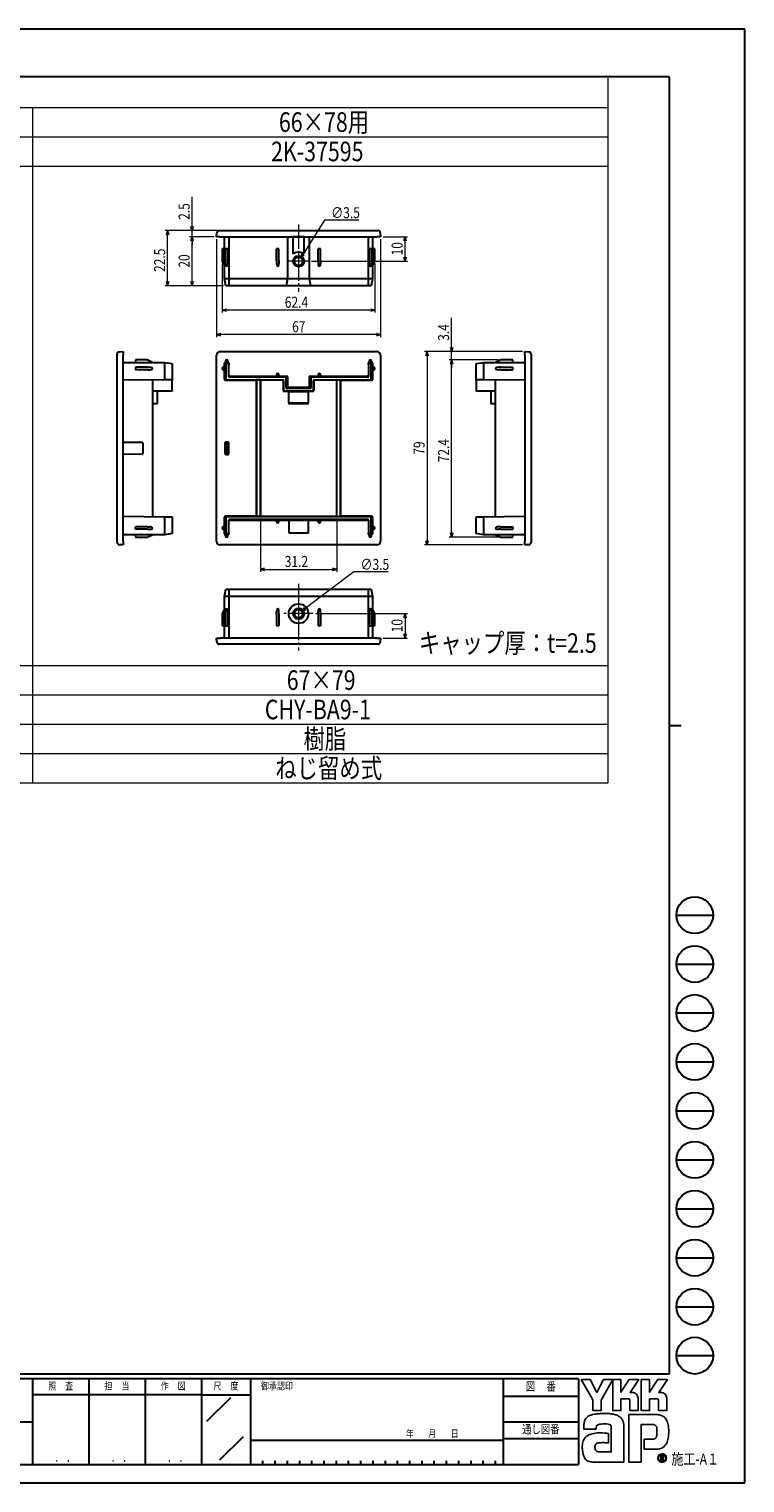
# Model space of a CAD drawing. Units: millimetres. Extents: x 0 to 841, y 0 to 594.
# Drawn here: x 549 to 841, y 0 to 594 of the extents above; entities that cross this region are included whole.
import ezdxf
from ezdxf.enums import TextEntityAlignment as Align

# ---------------------------------------------------------------- set-up
doc = ezdxf.new("R2010")
doc.units = ezdxf.units.MM
doc.linetypes.add('YCENTER_1', pattern=[13, 10, -1, 1, -1])
for name, color, linetype, lineweight in [('TABLE1', 255, 'Continuous', 13), ('USER1', 3, 'Continuous', 13), ('YKK_12', 2, 'Continuous', 13), ('YKK_13', 4, 'Continuous', 30), ('YKK_D', 6, 'Continuous', 13), ('YKK_ZWAK', 7, 'Continuous', 30)]:
    doc.layers.add(name, color=color, linetype=linetype, lineweight=lineweight)
doc.styles.add('text-b', font='extslim2.shx', dxfattribs={"width": 0.8, "bigfont": 'extfont2.shx'})

msp = doc.modelspace()

# ---------------------------------------------------------------- linework, layer by layer
at = {"layer": 'TABLE1'}
for p, q in [((785.02, 574), (785.02, 286)), ((30, 562), (785.02, 562)), ((550.02, 562), (550.02, 286)), ((30, 550), (785.02, 550)), ((30, 538), (785.02, 538)), ((30, 334), (785.02, 334)), ((30, 322), (785.02, 322)), ((30, 310), (785.02, 310)), ((30, 298), (785.02, 298)), ((30, 286), (785.02, 286))]:
    msp.add_line(p, q, dxfattribs=at)
at = {"layer": 'YKK_12', "linetype": 'YCENTER_1'}
for p, q in [((658.68, 514.15), (658.68, 486.65)), ((662.93, 499.15), (654.43, 499.15)), ((658.68, 503.4), (658.68, 494.9)), ((658.68, 367.36), (658.68, 340.16)), ((658.68, 361.16), (658.68, 349.16)), ((664.68, 355.16), (652.68, 355.16))]:
    msp.add_line(p, q, dxfattribs=at)
at = {"layer": 'YKK_13', "linetype": 'Continuous'}
for p, q in [((626.27, 511.65), (626.77, 511.65)), ((626.77, 511.65), (690.58, 511.65)), ((690.58, 511.65), (691.08, 511.65)), ((625.18, 509.15), (625.27, 510.71)), ((626.67, 509.15), (625.18, 509.15)), ((626.67, 509.15), (690.68, 509.15)), ((628.48, 492.15), (628.48, 509.15)), ((630.18, 509.15), (630.18, 492.18)), ((654.17, 509.15), (654.17, 492.15)), ((656.33, 508.85), (656.33, 502.6)), ((656.38, 508.81), (656.38, 502.67)), ((660.68, 509.11), (656.68, 509.11)), ((660.98, 502.67), (660.98, 508.81)), ((661.02, 502.6), (661.02, 508.85)), ((663.17, 492.15), (663.17, 509.15)), ((687.18, 492.18), (687.18, 509.15)), ((688.87, 509.15), (688.87, 492.15)), ((692.18, 509.15), (690.68, 509.15)), ((692.08, 510.71), (692.18, 509.15)), ((627.48, 504.15), (627.48, 499.27)), ((627.98, 504.15), (627.48, 504.15)), ((627.53, 499.05), (628.48, 497.15)), ((628.48, 504.15), (627.98, 504.15)), ((628.83, 499.27), (628.83, 504.15)), ((629.83, 504.15), (628.83, 504.15)), ((628.83, 499.27), (628.83, 498.27)), ((629.83, 499.27), (629.83, 504.15)), ((629.83, 499.27), (629.83, 498.27)), ((650.68, 504.15), (649.68, 504.15)), ((649.68, 499.27), (649.68, 504.15)), ((649.68, 499.27), (649.68, 498.27)), ((650.68, 499.27), (650.68, 504.15)), ((650.68, 499.27), (650.68, 498.27)), ((667.68, 504.15), (666.68, 504.15)), ((666.68, 499.27), (666.68, 504.15)), ((666.68, 499.27), (666.68, 498.27)), ((667.68, 499.27), (667.68, 504.15)), ((667.68, 499.27), (667.68, 498.27)), ((687.53, 499.27), (687.53, 504.15)), ((688.53, 504.15), (687.53, 504.15)), ((687.53, 499.27), (687.53, 498.27)), ((688.53, 499.27), (688.53, 504.15)), ((688.53, 499.27), (688.53, 498.27)), ((689.38, 504.15), (688.87, 504.15)), ((688.87, 497.15), (689.82, 499.05)), ((689.88, 504.15), (689.38, 504.15)), ((689.88, 499.27), (689.88, 504.15)), ((628.48, 492.15), (628.48, 492.15)), ((628.98, 489.15), (628.48, 492.15)), ((628.78, 492.15), (629.88, 492.15)), ((629.27, 489.15), (628.98, 489.15)), ((629.88, 489.15), (629.27, 489.15)), ((630.18, 489.15), (629.88, 489.15)), ((630.18, 492.18), (630.18, 489.15)), ((630.48, 489.15), (630.18, 489.15)), ((630.48, 492.15), (653.88, 492.15)), ((653.38, 489.15), (630.48, 489.15)), ((653.68, 489.15), (653.38, 489.15)), ((654.17, 492.15), (653.68, 489.15)), ((653.97, 489.15), (653.68, 489.15)), ((663.38, 489.15), (653.97, 489.15)), ((654.17, 492.15), (654.17, 492.15)), ((654.17, 492.15), (654.17, 492.15)), ((654.48, 492.15), (662.88, 492.15)), ((663.17, 492.15), (663.17, 492.15)), ((663.17, 492.15), (663.17, 492.15)), ((663.68, 489.15), (663.17, 492.15)), ((663.68, 489.15), (663.38, 489.15)), ((663.48, 492.15), (686.88, 492.15)), ((663.97, 489.15), (663.68, 489.15)), ((686.88, 489.15), (663.97, 489.15)), ((687.18, 489.15), (686.88, 489.15)), ((687.18, 489.15), (687.18, 492.18)), ((687.48, 489.15), (687.18, 489.15)), ((687.48, 492.15), (688.58, 492.15)), ((688.08, 489.15), (687.48, 489.15)), ((688.38, 489.15), (688.08, 489.15)), ((688.87, 492.15), (688.38, 489.15)), ((688.87, 492.15), (688.87, 492.15)), ((584.56, 460.63), (584.56, 461.13)), ((584.56, 460.63), (584.56, 461.13)), ((584.56, 384.82), (584.56, 460.63)), ((585.49, 462.13), (587.06, 462.23)), ((587.06, 462.23), (587.06, 460.73)), ((587.06, 384.72), (587.06, 460.73)), ((587.06, 457.83), (604.06, 457.83)), ((596.94, 458.83), (592.06, 458.83)), ((592.06, 458.83), (592.06, 458.33)), ((592.06, 458.33), (592.06, 457.83)), ((599.06, 457.83), (597.16, 458.77)), ((604.06, 457.83), (604.06, 457.83)), ((604.06, 457.83), (607.06, 457.33)), ((604.06, 450.97), (604.06, 457.53)), ((625.18, 384.72), (625.18, 460.73)), ((626.67, 462.23), (690.68, 462.23)), ((628.48, 450.97), (628.48, 457.53)), ((628.98, 457.03), (628.48, 457.53)), ((628.77, 457.83), (629.27, 457.33)), ((628.78, 457.83), (629.88, 457.83)), ((628.83, 458.33), (628.83, 457.83)), ((629.83, 458.33), (629.83, 457.83)), ((629.88, 457.33), (629.88, 457.83)), ((630.18, 457.53), (630.18, 457.02)), ((687.18, 457.02), (687.18, 457.53)), ((687.48, 457.83), (687.48, 457.33)), ((687.48, 457.83), (688.58, 457.83)), ((687.53, 458.33), (687.53, 457.83)), ((688.08, 457.33), (688.58, 457.83)), ((688.87, 457.53), (688.38, 457.03)), ((688.53, 458.33), (688.53, 457.83)), ((688.87, 457.53), (688.87, 450.97)), ((692.18, 460.73), (692.18, 384.72)), ((731.17, 457.33), (734.17, 457.83)), ((734.17, 457.83), (734.17, 457.83)), ((734.17, 457.83), (751.17, 457.83)), ((734.17, 457.53), (734.17, 450.97)), ((741.07, 458.77), (739.17, 457.83)), ((746.17, 458.83), (741.29, 458.83)), ((746.17, 458.33), (746.17, 458.83)), ((746.17, 457.83), (746.17, 458.33)), ((751.17, 460.73), (751.17, 462.23)), ((751.17, 462.23), (752.73, 462.13)), ((751.17, 460.73), (751.17, 384.72)), ((753.67, 461.13), (753.67, 460.63)), ((753.67, 460.63), (753.67, 384.82)), ((596.94, 455.83), (592.06, 455.83)), ((592.06, 455.83), (592.06, 454.83)), ((596.94, 454.83), (592.06, 454.83)), ((596.94, 455.83), (597.94, 455.83)), ((596.94, 454.83), (597.94, 454.83)), ((607.06, 457.33), (607.06, 457.03)), ((607.06, 457.03), (607.06, 451)), ((627.98, 455.83), (628.48, 455.83)), ((627.98, 454.83), (628.48, 454.83)), ((628.98, 457.03), (628.98, 451)), ((629.88, 457.33), (629.27, 457.33)), ((630.18, 452.03), (630.18, 457.02)), ((630.48, 452.23), (630.48, 451.73)), ((630.48, 452.23), (653.88, 452.23)), ((653.38, 451.73), (630.48, 451.73)), ((649.68, 452.73), (649.68, 452.23)), ((650.68, 452.73), (650.68, 452.23)), ((653.38, 451.73), (653.88, 452.23)), ((654.17, 451.93), (653.68, 451.43)), ((654.17, 451.93), (654.17, 447.93)), ((663.68, 451.43), (663.17, 451.93)), ((663.17, 447.93), (663.17, 451.93)), ((663.47, 452.23), (663.97, 451.73)), ((663.48, 452.23), (686.88, 452.23)), ((686.88, 451.73), (663.97, 451.73)), ((666.68, 452.73), (666.68, 452.23)), ((667.68, 452.73), (667.68, 452.23)), ((686.88, 451.73), (686.88, 452.23)), ((687.18, 457.02), (687.18, 452.03)), ((688.08, 457.33), (687.48, 457.33)), ((688.38, 451), (688.38, 457.03)), ((689.38, 455.83), (688.87, 455.83)), ((689.38, 454.83), (688.87, 454.83)), ((731.17, 457.03), (731.17, 457.33)), ((731.17, 451), (731.17, 457.03)), ((741.29, 455.83), (740.29, 455.83)), ((741.29, 454.83), (740.29, 454.83)), ((741.29, 455.83), (746.17, 455.83)), ((741.29, 454.83), (746.17, 454.83)), ((746.17, 454.83), (746.17, 455.83)), ((604.03, 450.67), (587.06, 450.53)), ((599.06, 450.63), (599.06, 450.33)), ((599.06, 450.33), (599.06, 395.12)), ((607.06, 446.1), (599.06, 446.03)), ((601.06, 441.23), (601.06, 445.75)), ((607.06, 450.7), (604.03, 450.67)), ((604.06, 450.97), (604.06, 450.97)), ((607.06, 451), (607.06, 450.7)), ((607.06, 450.7), (607.06, 450.4)), ((607.06, 446.4), (607.06, 450.4)), ((607.06, 446.4), (607.06, 446.1)), ((628.48, 450.97), (628.98, 451)), ((628.48, 450.97), (628.48, 450.97)), ((628.48, 450.83), (628.48, 450.97)), ((629.28, 450.7), (628.78, 450.67)), ((628.78, 450.67), (628.78, 450.53)), ((628.78, 450.53), (641.08, 450.53)), ((629.28, 450.7), (652.35, 450.7)), ((641.08, 450.53), (641.18, 450.63)), ((643.27, 450.63), (641.18, 450.63)), ((641.48, 450.33), (641.38, 450.23)), ((641.38, 450.23), (641.38, 395.23)), ((641.48, 450.33), (641.48, 395.12)), ((643.08, 450.23), (642.97, 450.33)), ((642.97, 450.33), (642.97, 395.12)), ((643.08, 450.23), (643.08, 395.23)), ((643.27, 450.63), (643.38, 450.53)), ((652.18, 450.53), (643.38, 450.53)), ((652.18, 450.53), (652.35, 450.7)), ((652.65, 450.4), (652.48, 450.23)), ((652.48, 446.23), (652.48, 450.23)), ((652.48, 446.23), (652.65, 446.4)), ((652.65, 446.4), (652.65, 450.4)), ((652.95, 446.1), (652.78, 445.93)), ((654.38, 445.93), (652.78, 445.93)), ((664.4, 446.1), (652.95, 446.1)), ((653.68, 447.42), (653.68, 451.43)), ((653.68, 447.42), (654.17, 447.92)), ((654.47, 447.63), (653.97, 447.13)), ((663.38, 447.13), (653.97, 447.13)), ((654.38, 445.93), (654.38, 446.01)), ((654.48, 447.63), (662.88, 447.63)), ((654.68, 441.23), (654.68, 445.71)), ((662.68, 441.23), (662.68, 445.71)), ((663.38, 447.13), (662.88, 447.63)), ((662.98, 446.01), (662.98, 445.93)), ((664.58, 445.93), (662.98, 445.93)), ((663.17, 447.92), (663.68, 447.42)), ((663.68, 451.43), (663.68, 447.42)), ((664.58, 445.93), (664.4, 446.1)), ((664.7, 450.4), (664.7, 446.4)), ((664.88, 450.23), (664.7, 450.4)), ((664.7, 446.4), (664.88, 446.23)), ((664.88, 450.23), (664.88, 446.23)), ((665, 450.7), (688.07, 450.7)), ((665, 450.7), (665.18, 450.53)), ((673.98, 450.53), (665.18, 450.53)), ((673.98, 450.53), (674.08, 450.63)), ((674.08, 450.63), (676.17, 450.63)), ((674.38, 450.33), (674.28, 450.23)), ((674.28, 395.23), (674.28, 450.23)), ((674.38, 395.12), (674.38, 450.33)), ((675.98, 450.23), (675.87, 450.33)), ((675.87, 395.12), (675.87, 450.33)), ((675.98, 395.23), (675.98, 450.23)), ((676.17, 450.63), (676.28, 450.53)), ((676.28, 450.53), (688.58, 450.53)), ((688.58, 450.67), (688.07, 450.7)), ((688.38, 451), (688.87, 450.97)), ((688.58, 450.53), (688.58, 450.67)), ((688.87, 450.97), (688.87, 450.97)), ((688.87, 450.97), (688.87, 450.83)), ((731.17, 450.7), (731.17, 451)), ((734.2, 450.67), (731.17, 450.7)), ((731.17, 450.4), (731.17, 450.7)), ((731.17, 450.4), (731.17, 446.4)), ((731.17, 446.1), (731.17, 446.4)), ((739.17, 446.03), (731.17, 446.1)), ((734.17, 450.97), (734.17, 450.97)), ((751.17, 450.53), (734.2, 450.67)), ((737.17, 445.75), (737.17, 441.23)), ((739.17, 450.33), (739.17, 450.63)), ((739.17, 395.12), (739.17, 450.33)), ((600.76, 440.93), (599.06, 440.93)), ((654.68, 441.23), (662.68, 441.23)), ((662.38, 440.93), (654.98, 440.93)), ((739.17, 440.93), (737.47, 440.93)), ((587.06, 425.23), (594.76, 425.16)), ((595.06, 424.86), (595.06, 420.59)), ((628.68, 424.86), (628.68, 424.93)), ((628.68, 420.59), (628.68, 424.86)), ((628.68, 424.86), (628.98, 424.86)), ((628.98, 425.23), (628.98, 425.16)), ((629.88, 425.23), (628.98, 425.23)), ((628.98, 425.16), (628.98, 424.86)), ((628.98, 425.16), (629.81, 425.16)), ((628.98, 424.86), (628.98, 420.59)), ((629.81, 424.86), (628.98, 424.86)), ((629.81, 425.16), (629.88, 425.23)), ((629.81, 424.86), (629.81, 425.16)), ((629.81, 420.59), (629.81, 424.86)), ((629.81, 424.86), (630.11, 424.86)), ((630.18, 424.93), (630.11, 424.86)), ((630.11, 424.86), (630.11, 420.59)), ((630.18, 420.53), (630.18, 424.93)), ((594.76, 420.29), (587.06, 420.23)), ((628.68, 420.59), (628.98, 420.59)), ((628.68, 420.53), (628.68, 420.59)), ((628.98, 420.59), (629.81, 420.59)), ((628.98, 420.29), (628.98, 420.59)), ((629.81, 420.29), (628.98, 420.29)), ((628.98, 420.29), (628.98, 420.23)), ((628.98, 420.23), (629.88, 420.23)), ((629.81, 420.59), (630.11, 420.59)), ((629.81, 420.59), (629.81, 420.29)), ((629.88, 420.23), (629.81, 420.29)), ((630.11, 420.59), (630.18, 420.53)), ((587.06, 394.93), (604.03, 394.78)), ((599.06, 395.12), (599.06, 394.82)), ((604.03, 394.78), (607.06, 394.75)), ((604.06, 387.73), (604.06, 394.48)), ((604.06, 394.48), (604.06, 394.48)), ((607.06, 394.75), (607.06, 394.45)), ((607.06, 394.45), (607.06, 388.22)), ((628.48, 394.48), (628.48, 394.63)), ((628.48, 387.73), (628.48, 394.48)), ((628.48, 394.48), (628.48, 394.48)), ((628.98, 394.45), (628.48, 394.48)), ((628.78, 394.93), (628.78, 394.78)), ((641.08, 394.93), (628.78, 394.93)), ((628.78, 394.78), (629.28, 394.75)), ((628.98, 394.45), (628.98, 388.22)), ((688.07, 394.75), (629.28, 394.75)), ((630.18, 388.23), (630.18, 393.42)), ((630.48, 393.73), (686.88, 393.73)), ((630.48, 393.73), (630.48, 393.23)), ((686.88, 393.23), (630.48, 393.23)), ((641.18, 394.82), (641.08, 394.93)), ((643.27, 394.82), (641.18, 394.82)), ((641.38, 395.23), (641.48, 395.12)), ((642.97, 395.12), (643.08, 395.23)), ((643.38, 394.93), (643.27, 394.82)), ((643.38, 394.93), (673.98, 394.93)), ((649.68, 392.73), (649.68, 393.23)), ((650.68, 392.73), (650.68, 393.23)), ((654.68, 393.23), (654.68, 388.23)), ((662.68, 388.23), (662.68, 393.23)), ((666.68, 392.73), (666.68, 393.23)), ((667.68, 392.73), (667.68, 393.23)), ((674.08, 394.82), (673.98, 394.93)), ((674.08, 394.82), (676.17, 394.82)), ((674.28, 395.23), (674.38, 395.12)), ((675.87, 395.12), (675.98, 395.23)), ((676.28, 394.93), (676.17, 394.82)), ((688.58, 394.93), (676.28, 394.93)), ((686.88, 393.23), (686.88, 393.73)), ((687.18, 393.42), (687.18, 388.23)), ((688.07, 394.75), (688.58, 394.78)), ((688.87, 394.48), (688.38, 394.45)), ((688.38, 388.22), (688.38, 394.45)), ((688.58, 394.78), (688.58, 394.93)), ((688.87, 394.63), (688.87, 394.48)), ((688.87, 394.48), (688.87, 394.48)), ((688.87, 394.48), (688.87, 387.73)), ((731.17, 394.75), (734.2, 394.78)), ((731.17, 394.45), (731.17, 394.75)), ((731.17, 388.22), (731.17, 394.45)), ((734.17, 394.48), (734.17, 394.48)), ((734.17, 394.48), (734.17, 387.73)), ((734.2, 394.78), (751.17, 394.93)), ((739.17, 394.82), (739.17, 395.12)), ((604.06, 387.43), (587.06, 387.43)), ((592.06, 389.63), (592.06, 390.63)), ((596.94, 390.63), (592.06, 390.63)), ((596.94, 389.63), (592.06, 389.63)), ((592.06, 387.43), (592.06, 386.93)), ((592.06, 386.93), (592.06, 386.43)), ((592.06, 386.43), (596.94, 386.43)), ((596.94, 390.63), (597.94, 390.63)), ((596.94, 389.63), (597.94, 389.63)), ((597.16, 386.48), (599.06, 387.43)), ((607.06, 387.93), (604.06, 387.43)), ((604.06, 387.43), (604.06, 387.43)), ((607.06, 388.22), (607.06, 387.93)), ((627.98, 390.63), (628.48, 390.63)), ((627.98, 389.63), (628.48, 389.63)), ((628.48, 387.72), (628.98, 388.22)), ((629.27, 387.93), (628.77, 387.43)), ((629.88, 387.43), (628.78, 387.43)), ((628.83, 386.93), (628.83, 387.43)), ((629.27, 387.93), (629.88, 387.93)), ((629.83, 386.93), (629.83, 387.43)), ((629.88, 387.43), (629.88, 387.93)), ((630.18, 388.23), (630.18, 387.73)), ((654.68, 388.23), (662.68, 388.23)), ((687.18, 387.73), (687.18, 388.23)), ((687.48, 387.93), (688.08, 387.93)), ((687.48, 387.93), (687.48, 387.43)), ((688.58, 387.43), (687.48, 387.43)), ((687.53, 386.93), (687.53, 387.43)), ((688.58, 387.43), (688.08, 387.93)), ((688.38, 388.22), (688.87, 387.72)), ((688.53, 386.93), (688.53, 387.43)), ((689.38, 390.63), (688.87, 390.63)), ((689.38, 389.63), (688.87, 389.63)), ((731.17, 387.93), (731.17, 388.22)), ((734.17, 387.43), (731.17, 387.93)), ((751.17, 387.43), (734.17, 387.43)), ((734.17, 387.43), (734.17, 387.43)), ((739.17, 387.43), (741.07, 386.48)), ((741.29, 390.63), (740.29, 390.63)), ((741.29, 389.63), (740.29, 389.63)), ((741.29, 390.63), (746.17, 390.63)), ((741.29, 389.63), (746.17, 389.63)), ((741.29, 386.43), (746.17, 386.43)), ((746.17, 390.63), (746.17, 389.63)), ((746.17, 386.93), (746.17, 387.43)), ((746.17, 386.43), (746.17, 386.93)), ((584.56, 384.32), (584.56, 384.82)), ((587.06, 383.23), (585.49, 383.32)), ((587.06, 384.72), (587.06, 383.23)), ((690.68, 383.23), (626.67, 383.23)), ((751.17, 383.23), (751.17, 384.72)), ((752.73, 383.32), (751.17, 383.23)), ((753.67, 384.82), (753.67, 384.32)), ((628.48, 362.16), (628.98, 365.16)), ((628.98, 365.16), (629.27, 365.16)), ((629.27, 365.16), (629.88, 365.16)), ((629.88, 365.16), (630.18, 365.16)), ((630.18, 365.16), (630.18, 362.14)), ((630.18, 365.16), (630.48, 365.16)), ((630.48, 365.16), (686.88, 365.16)), ((686.88, 365.16), (687.18, 365.16)), ((687.18, 362.14), (687.18, 365.16)), ((687.18, 365.16), (687.48, 365.16)), ((687.48, 365.16), (688.08, 365.16)), ((688.08, 365.16), (688.38, 365.16)), ((688.38, 365.16), (688.87, 362.16)), ((628.48, 357.16), (627.53, 355.27)), ((628.48, 345.16), (628.48, 362.16)), ((628.48, 362.16), (628.48, 362.16)), ((629.88, 362.16), (628.78, 362.16)), ((630.18, 362.14), (630.18, 345.16)), ((686.88, 362.16), (630.48, 362.16)), ((687.18, 345.16), (687.18, 362.14)), ((688.58, 362.16), (687.48, 362.16)), ((688.87, 362.16), (688.87, 362.16)), ((688.87, 362.16), (688.87, 345.16)), ((689.82, 355.27), (688.87, 357.16)), ((627.48, 355.05), (627.48, 350.16)), ((628.83, 355.05), (628.83, 356.05)), ((628.83, 355.05), (628.83, 350.16)), ((629.83, 355.05), (629.83, 356.05)), ((629.83, 355.05), (629.83, 350.16)), ((649.68, 355.05), (649.68, 356.05)), ((649.68, 355.05), (649.68, 350.16)), ((650.68, 355.05), (650.68, 356.05)), ((650.68, 355.05), (650.68, 350.16)), ((660.31, 354.74), (660.22, 354.47)), ((660.37, 355.16), (660.31, 354.74)), ((660.36, 355.24), (660.37, 355.16)), ((666.68, 355.05), (666.68, 356.05)), ((666.68, 355.05), (666.68, 350.16)), ((667.68, 355.05), (667.68, 356.05)), ((667.68, 355.05), (667.68, 350.16)), ((687.53, 355.05), (687.53, 356.05)), ((687.53, 355.05), (687.53, 350.16)), ((688.53, 355.05), (688.53, 356.05)), ((688.53, 355.05), (688.53, 350.16)), ((689.88, 350.16), (689.88, 355.05)), ((625.27, 343.6), (625.18, 345.16)), ((625.18, 345.16), (626.67, 345.16)), ((690.68, 345.16), (626.67, 345.16)), ((627.98, 350.16), (627.48, 350.16)), ((628.48, 350.16), (627.98, 350.16)), ((628.83, 350.16), (629.83, 350.16)), ((650.68, 350.16), (649.68, 350.16)), ((667.68, 350.16), (666.68, 350.16)), ((687.53, 350.16), (688.53, 350.16)), ((689.38, 350.16), (688.87, 350.16)), ((689.88, 350.16), (689.38, 350.16)), ((690.68, 345.16), (692.18, 345.16)), ((692.18, 345.16), (692.08, 343.6)), ((626.77, 342.66), (626.27, 342.66)), ((690.58, 342.66), (626.77, 342.66)), ((691.08, 342.66), (690.58, 342.66))]:
    msp.add_line(p, q, dxfattribs=at)
for centre, radius in [((658.68, 499.15), 2.25), ((658.68, 499.15), 1.75), ((658.68, 499.15), 1.69), ((658.68, 355.16), 4), ((658.68, 355.16), 2.25), ((658.68, 355.16), 1.75), ((658.68, 355.16), 1.69)]:
    msp.add_circle(centre, radius, dxfattribs=at)
for centre, radius, start, end in [((626.27, 510.65), 1, 90, 176.5), ((691.08, 510.65), 1, 3.5, 90), ((627.98, 499.27), 0.5, 180, 206.56505), ((658.68, 499.15), 3.71, 59.32943, 120.67057), ((658.68, 499.15), 3.75, 60.40728, 119.59272), ((689.38, 499.27), 0.5, 333.43495, 0), ((585.56, 461.13), 1, 93.5, 180), ((596.94, 458.33), 0.5, 63.43495, 90), ((628.78, 457.53), 0.3, 90.77436, 179.22564), ((628.78, 457.53), 0.3, 179.22564, 180), ((628.78, 457.53), 0.3, 90, 90.77436), ((629.33, 458.33), 0.5, 0, 180), ((629.33, 458.28), 0.502, 5.14122, 174.85878), ((629.88, 457.53), 0.3, 0, 90), ((687.48, 457.53), 0.3, 90, 180), ((688.03, 458.33), 0.5, 0, 180), ((688.03, 458.28), 0.502, 5.14118, 174.85882), ((688.58, 457.53), 0.3, 0.77436, 89.22564), ((688.58, 457.53), 0.3, 89.22564, 90), ((688.58, 457.53), 0.3, 0, 0.77436), ((741.29, 458.33), 0.5, 90, 116.56505), ((752.67, 461.13), 1, 0, 86.5), ((627.98, 455.33), 0.5, 90, 270), ((628.02, 455.33), 0.502, 95.14124, 264.85876), ((630.48, 452.53), 0.3, 180, 270), ((650.18, 452.73), 0.5, 0, 180), ((650.18, 452.68), 0.502, 5.14121, 174.85879), ((653.88, 451.93), 0.3, 89.22564, 90), ((653.88, 451.93), 0.3, 0.77436, 89.22564), ((653.88, 451.93), 0.3, 0, 0.77436), ((663.48, 451.93), 0.3, 90.77436, 179.22564), ((663.48, 451.93), 0.3, 179.22564, 180), ((663.48, 451.93), 0.3, 90, 90.77436), ((667.18, 452.73), 0.5, 0, 180), ((667.18, 452.68), 0.502, 5.14143, 174.85857), ((686.88, 452.53), 0.3, 270, 0), ((689.33, 455.33), 0.502, 275.14081, 84.85919), ((689.38, 455.33), 0.5, 270, 90), ((601.36, 445.75), 0.3, 90.5, 181.03071), ((654.48, 447.93), 0.3, 180, 180.77436), ((654.48, 447.93), 0.3, 180.77436, 269.22564), ((654.38, 445.71), 0.3, 0.00135, 90.00078), ((654.48, 447.93), 0.3, 269.22564, 270), ((662.98, 445.71), 0.3, 89.99887, 179.99935), ((662.88, 447.93), 0.3, 270.77436, 359.22564), ((662.88, 447.93), 0.3, 270, 270.77436), ((662.88, 447.93), 0.3, 359.22564, 0), ((736.87, 445.75), 0.3, 1.01573, 89.5), ((600.76, 441.23), 0.3, 270, 0), ((654.98, 441.23), 0.3, 180, 270), ((662.38, 441.23), 0.3, 270, 0), ((737.47, 441.23), 0.3, 180, 270), ((594.76, 424.86), 0.3, 0, 89.5), ((628.98, 424.86), 0.3, 89.99904, 179.99909), ((629.81, 424.86), 0.3, 0.00488, 89.99486), ((594.76, 420.59), 0.3, 270.5, 0), ((628.98, 420.59), 0.3, 180.00091, 270.00096), ((629.81, 420.59), 0.3, 270.00514, 359.99512), ((630.48, 392.93), 0.3, 90, 180), ((650.18, 392.77), 0.502, 185.14145, 354.85855), ((650.18, 392.73), 0.5, 180, 0), ((667.18, 392.77), 0.502, 185.14167, 354.85833), ((667.18, 392.73), 0.5, 180, 0), ((686.88, 392.93), 0.3, 0, 90), ((596.94, 386.93), 0.5, 270, 296.56505), ((627.98, 390.13), 0.5, 90, 270), ((628.02, 390.13), 0.502, 95.14146, 264.85854), ((628.78, 387.73), 0.3, 180, 180.77436), ((628.78, 387.73), 0.3, 180.77436, 269.22564), ((628.78, 387.73), 0.3, 269.22564, 270), ((629.33, 386.97), 0.502, 185.14143, 354.85857), ((629.33, 386.93), 0.5, 180, 0), ((629.88, 387.73), 0.3, 270, 0), ((687.48, 387.73), 0.3, 180, 270), ((688.03, 386.97), 0.502, 185.14139, 354.85861), ((688.03, 386.93), 0.5, 180, 0), ((688.58, 387.73), 0.3, 270.77436, 359.22564), ((688.58, 387.73), 0.3, 270, 270.77436), ((688.58, 387.73), 0.3, 359.22564, 0), ((689.33, 390.13), 0.502, 275.14103, 84.85897), ((689.38, 390.13), 0.5, 270, 90), ((741.29, 386.93), 0.5, 243.43495, 270), ((585.56, 384.32), 1, 180, 266.5), ((752.67, 384.32), 1, 273.5, 0), ((658.68, 355.16), 1.69, 61.44932, 106.09197), ((627.98, 355.05), 0.5, 153.43495, 180), ((689.38, 355.05), 0.5, 0, 26.56505), ((626.27, 343.66), 1, 183.5, 270), ((691.08, 343.66), 1, 270, 356.5)]:
    msp.add_arc(centre, radius, start, end, dxfattribs=at)
for centre, major_axis, ratio, start_param, end_param in [((656.63, 508.85), (0.212, -0.212), 0.999924, 2.356233, 3.926953), ((656.68, 508.81), (0.212, -0.212), 0.999924, 2.356233, 3.926953), ((660.68, 508.81), (-0.212, -0.212), 0.999924, 2.356233, 3.926953), ((660.72, 508.85), (-0.212, -0.212), 0.999924, 2.356233, 3.926953), ((629.33, 498.27), (0, -1.12), 0.447214, 4.712389, 7.853982), ((650.18, 498.27), (0, -1.12), 0.447214, 4.712389, 7.853982), ((667.18, 498.27), (0, -1.12), 0.447214, 4.712389, 7.853982), ((688.03, 498.27), (0, -1.12), 0.447214, 4.712389, 7.853982), ((628.78, 492.18), (0.3, 0.025), 0.081651, 3.14835, 4.692116), ((628.78, 490.35), (0, 1.8), 0.166667, 0, 0.013515), ((629.88, 492.18), (0.3, 0), 0.082763, 4.712389, 6.283185), ((630.48, 492.13), (0.3, 0), 0.082763, 1.570796, 3.141593), ((653.88, 490.35), (0, 1.8), 0.166667, 6.26967, 6.283185), ((653.88, 492.18), (0.3, -0.025), 0.081651, 4.732662, 6.276428), ((654.48, 492.13), (0.3, -0.025), 0.081651, 1.591069, 3.134835), ((654.48, 493.95), (0, 1.8), 0.166667, 3.128077, 3.141593), ((662.88, 492.13), (0.3, 0.025), 0.081651, 0.006758, 1.550524), ((662.88, 493.95), (0, 1.8), 0.166667, 3.141593, 3.155108), ((663.48, 492.18), (0.3, 0.025), 0.081651, 3.14835, 4.692116), ((663.48, 490.35), (0, 1.8), 0.166667, 0, 0.013515), ((686.88, 492.13), (0.3, 0), 0.082763, 0, 1.570796), ((687.48, 492.18), (0.3, 0), 0.082763, 3.141593, 4.712389), ((688.58, 492.18), (0.3, -0.025), 0.081651, 4.732662, 6.276428), ((688.58, 490.35), (0, 1.8), 0.166667, 6.26967, 6.283185), ((604.03, 457.53), (0.025, 0.3), 0.081651, 4.732662, 6.276428), ((605.86, 457.53), (1.8, 0), 0.166667, 3.128077, 3.141593), ((626.68, 460.72), (-1.06, 1.06), 0.99628, 5.499651, 7.06672), ((690.67, 460.72), (1.06, 1.06), 0.99628, 5.499651, 7.06672), ((734.2, 457.53), (-0.025, 0.3), 0.081651, 0.006758, 1.550524), ((732.37, 457.53), (1.8, 0), 0.166667, 0, 0.013515), ((597.94, 455.33), (1.12, 0), 0.447214, 4.712389, 7.853982), ((629.28, 457.02), (-0.218, 0.218), 0.973329, 5.511302, 7.055068), ((629.88, 457.02), (0, -0.304), 0.986394, 1.570796, 3.141593), ((630.48, 452.03), (0, -0.304), 0.986394, 4.712389, 6.283185), ((653.37, 451.42), (-0.218, -0.218), 0.973329, 2.36971, 3.913476), ((663.98, 451.42), (0.218, -0.218), 0.973329, 2.36971, 3.913476), ((686.88, 452.03), (0, 0.304), 0.986394, 3.141593, 4.712389), ((687.48, 457.02), (0, 0.304), 0.986394, 0, 1.570796), ((688.07, 457.02), (-0.218, -0.218), 0.973329, 2.36971, 3.913476), ((740.29, 455.33), (-1.12, 0), 0.447214, 4.712389, 7.853982), ((604.03, 450.97), (-0.003, 0.3), 0.082759, 3.141593, 4.710954), ((628.78, 450.97), (0.218, -0.207), 0.999277, 3.901908, 5.471269), ((628.78, 450.83), (0, 0.3), 0.999962, 1.570796, 3.141593), ((629.28, 451), (0.304, 0.016), 0.986357, 3.089992, 4.659353), ((641.08, 450.23), (0.212, 0.212), 0.999924, 5.497825, 7.068545), ((641.18, 450.33), (0.212, 0.212), 0.999924, 5.497825, 7.068545), ((643.27, 450.33), (-0.212, 0.212), 0.999924, 5.497825, 7.068545), ((643.38, 450.23), (-0.212, 0.212), 0.999924, 5.497825, 7.068545), ((652.18, 450.23), (0.212, 0.212), 0.999924, 5.497825, 7.068545), ((652.35, 450.4), (0.212, 0.212), 0.999924, 5.497825, 7.068545), ((652.78, 446.23), (-0.212, -0.212), 0.999924, 5.497825, 7.068545), ((652.95, 446.4), (-0.212, -0.212), 0.999924, 5.497825, 7.068545), ((653.98, 447.43), (0.218, 0.218), 0.973329, 2.36971, 3.913476), ((658.68, 446.01), (4.3, 0), 0.008727, 0.026098, 3.115058), ((658.68, 446.01), (4.3, 0), 0.008727, 3.115058, 3.141593), ((654.38, 445.63), (0, -0.3), 0.999962, 1.570796, 3.141593), ((658.68, 445.71), (4, 0), 0.009381, 0, 3.141593), ((662.98, 445.63), (0, 0.3), 0.999962, 0, 1.570796), ((658.68, 446.01), (4.3, 0), 0.008727, 0, 0.026098), ((663.37, 447.43), (-0.218, 0.218), 0.973329, 2.36971, 3.913476), ((664.4, 446.4), (0.212, -0.212), 0.999924, 5.497825, 7.068545), ((664.58, 446.23), (0.212, -0.212), 0.999924, 5.497825, 7.068545), ((665, 450.4), (-0.212, 0.212), 0.999924, 5.497825, 7.068545), ((665.18, 450.23), (-0.212, 0.212), 0.999924, 5.497825, 7.068545), ((673.98, 450.23), (0.212, 0.212), 0.999924, 5.497825, 7.068545), ((674.08, 450.33), (0.212, 0.212), 0.999924, 5.497825, 7.068545), ((676.17, 450.33), (-0.212, 0.212), 0.999924, 5.497825, 7.068545), ((676.28, 450.23), (-0.212, 0.212), 0.999924, 5.497825, 7.068545), ((688.07, 451), (0.304, -0.016), 0.986357, 4.765425, 6.334786), ((688.58, 450.97), (0.218, 0.207), 0.999277, 3.953509, 5.52287), ((688.58, 450.83), (0, 0.3), 0.999962, 3.141593, 4.712389), ((734.2, 450.97), (0.003, 0.3), 0.082759, 1.572231, 3.141593), ((628.98, 424.93), (0, -0.3), 0.999962, 3.141593, 4.712389), ((629.88, 424.93), (0.212, 0.212), 0.999924, 5.497825, 7.068545), ((628.98, 420.53), (0, 0.3), 0.999962, 1.570796, 3.141593), ((629.88, 420.53), (0.212, -0.212), 0.999924, 5.497825, 7.068545), ((604.03, 394.48), (0.003, 0.3), 0.082759, 4.713824, 6.283185), ((628.78, 394.63), (0, -0.3), 0.999962, 3.141593, 4.712389), ((628.78, 394.48), (0.218, 0.207), 0.999277, 0.811916, 2.381278), ((629.28, 394.45), (-0.304, 0.016), 0.986357, 4.765425, 6.334786), ((630.48, 393.42), (0, -0.304), 0.986394, 3.141593, 4.712389), ((641.08, 395.23), (0.212, -0.212), 0.999924, 5.497825, 7.068545), ((641.18, 395.12), (0.212, -0.212), 0.999924, 5.497825, 7.068545), ((643.27, 395.12), (-0.212, -0.212), 0.999924, 5.497825, 7.068545), ((643.38, 395.23), (-0.212, -0.212), 0.999924, 5.497825, 7.068545), ((673.98, 395.23), (0.212, -0.212), 0.999924, 5.497825, 7.068545), ((674.08, 395.12), (0.212, -0.212), 0.999924, 5.497825, 7.068545), ((676.17, 395.12), (-0.212, -0.212), 0.999924, 5.497825, 7.068545), ((676.28, 395.23), (-0.212, -0.212), 0.999924, 5.497825, 7.068545), ((686.88, 393.42), (0, 0.304), 0.986394, 4.712389, 6.283185), ((688.07, 394.45), (-0.304, -0.016), 0.986357, 3.089992, 4.659353), ((688.58, 394.63), (0, -0.3), 0.999962, 1.570796, 3.141593), ((688.58, 394.48), (0.218, -0.207), 0.999277, 0.760315, 2.329677), ((734.2, 394.48), (-0.003, 0.3), 0.082759, 0, 1.569362), ((597.94, 390.13), (1.12, 0), 0.447214, 4.712389, 7.853982), ((605.86, 387.73), (1.8, 0), 0.166667, 3.141593, 3.155108), ((604.03, 387.73), (-0.025, 0.3), 0.081651, 3.14835, 4.692116), ((629.28, 388.23), (0.218, 0.218), 0.973329, 2.36971, 3.913476), ((629.88, 388.23), (0, -0.304), 0.986394, 0, 1.570796), ((687.48, 388.23), (0, 0.304), 0.986394, 1.570796, 3.141593), ((688.07, 388.23), (-0.218, 0.218), 0.973329, 2.36971, 3.913476), ((734.2, 387.73), (0.025, 0.3), 0.081651, 1.591069, 3.134835), ((732.37, 387.73), (1.8, 0), 0.166667, 6.26967, 6.283185), ((740.29, 390.13), (-1.12, 0), 0.447214, 4.712389, 7.853982), ((626.68, 384.73), (-1.06, -1.06), 0.99628, 5.499651, 7.06672), ((690.67, 384.73), (1.06, -1.06), 0.99628, 5.499651, 7.06672), ((628.78, 362.14), (0.3, -0.025), 0.081651, 1.591069, 3.134835), ((628.78, 363.96), (0, 1.8), 0.166667, 3.128077, 3.141593), ((629.33, 356.05), (0, 1.12), 0.447214, 4.712389, 7.853982), ((629.88, 362.14), (0.3, 0), 0.082763, 0, 1.570796), ((630.48, 362.19), (0.3, 0), 0.082763, 3.141593, 4.712389), ((650.18, 356.05), (0, 1.12), 0.447214, 4.712389, 7.853982), ((667.18, 356.05), (0, 1.12), 0.447214, 4.712389, 7.853982), ((686.88, 362.19), (0.3, 0), 0.082763, 4.712389, 6.283185), ((687.48, 362.14), (0.3, 0), 0.082763, 1.570796, 3.141593), ((688.03, 356.05), (0, 1.12), 0.447214, 4.712389, 7.853982), ((688.58, 362.14), (0.3, 0.025), 0.081651, 0.006758, 1.550524), ((688.58, 363.96), (0, 1.8), 0.166667, 3.141593, 3.155108)]:
    msp.add_ellipse(centre, major_axis=major_axis, ratio=ratio, start_param=start_param, end_param=end_param, dxfattribs=at)
msp.add_ellipse((658.68, 394.84), major_axis=(1.69, 0), ratio=0.008727, dxfattribs=at)
for points in [[(656.78, 502.34), (656.69, 502.29), (656.57, 502.29), (656.39, 502.39), (656.33, 502.49), (656.33, 502.6)], [(656.38, 502.67), (656.38, 502.57), (656.43, 502.47), (656.61, 502.36), (656.73, 502.36), (656.82, 502.41)], [(660.53, 502.41), (660.62, 502.36), (660.74, 502.36), (660.92, 502.47), (660.98, 502.57), (660.98, 502.67)], [(661.02, 502.6), (661.02, 502.49), (660.96, 502.39), (660.78, 502.29), (660.66, 502.29), (660.57, 502.34)]]:
    msp.add_open_spline(points, degree=3, knots=[0, 0, 0, 0, 0.5, 0.5, 1, 1, 1, 1], dxfattribs=at)
at = {"layer": 'YKK_D'}
for p, q in [((615.18, 513.35), (615.18, 525.45)), ((625.27, 511.65), (604.18, 511.65)), ((625.27, 511.65), (614.18, 511.65)), ((615.18, 509.15), (615.18, 511.65)), ((669.33, 515.92), (660.53, 502.06)), ((683.29, 515.92), (669.33, 515.92)), ((605.18, 490.85), (605.18, 509.95)), ((624.18, 509.15), (614.18, 509.15)), ((624.18, 509.15), (614.18, 509.15)), ((615.18, 490.85), (615.18, 507.45)), ((615.18, 507.45), (615.18, 505.75)), ((625.18, 508.15), (625.18, 468.15)), ((692.18, 508.15), (692.18, 468.15)), ((693.18, 509.15), (703.18, 509.15)), ((702.18, 500.85), (702.18, 507.45)), ((663.93, 499.15), (703.18, 499.15)), ((627.48, 498.27), (627.48, 478.15)), ((689.88, 498.27), (689.88, 478.15)), ((627.98, 489.15), (604.18, 489.15)), ((627.98, 489.15), (614.18, 489.15)), ((688.18, 479.15), (629.18, 479.15)), ((721.17, 463.93), (721.17, 476.03)), ((690.48, 469.15), (626.88, 469.15)), ((750.17, 462.23), (710.17, 462.23)), ((711.17, 460.53), (711.17, 384.93)), ((750.17, 462.23), (720.17, 462.23)), ((740.29, 458.83), (720.17, 458.83)), ((740.29, 458.83), (720.17, 458.83)), ((721.17, 458.83), (721.17, 462.23)), ((721.17, 457.13), (721.17, 455.43)), ((721.17, 388.13), (721.17, 457.13)), ((643.08, 393.23), (643.08, 372.23)), ((674.28, 393.23), (674.28, 372.23)), ((740.29, 386.43), (720.17, 386.43)), ((750.17, 383.23), (710.17, 383.23)), ((644.78, 373.23), (672.58, 373.23)), ((681.3, 372.23), (661.43, 357.24)), ((695.26, 372.23), (681.3, 372.23)), ((665.68, 355.16), (703.18, 355.16)), ((702.18, 353.46), (702.18, 346.86)), ((693.18, 345.16), (703.18, 345.16))]:
    msp.add_line(p, q, dxfattribs=at)
at = {"layer": 'YKK_D', "linetype": 'ByBlock', "lineweight": -2}
for p, q in [((604.72, 509.95), (605.18, 511.65)), ((605.18, 511.65), (605.63, 509.95)), ((605.18, 511.65), (605.18, 509.95)), ((615.18, 511.65), (614.72, 513.35)), ((615.63, 513.35), (615.18, 511.65)), ((615.18, 511.65), (615.18, 513.35)), ((614.72, 507.45), (615.18, 509.15)), ((614.72, 507.45), (615.18, 509.15)), ((615.18, 509.15), (615.63, 507.45)), ((615.18, 509.15), (615.18, 507.45)), ((615.18, 509.15), (615.63, 507.45)), ((615.18, 509.15), (615.18, 507.45)), ((701.72, 507.45), (702.18, 509.15)), ((702.18, 509.15), (702.63, 507.45)), ((702.18, 509.15), (702.18, 507.45)), ((659.61, 500.63), (660.14, 502.31)), ((659.61, 500.63), (660.53, 502.06)), ((660.91, 501.82), (659.61, 500.63)), ((702.18, 499.15), (701.72, 500.85)), ((702.63, 500.85), (702.18, 499.15)), ((702.18, 499.15), (702.18, 500.85)), ((605.18, 489.15), (604.72, 490.85)), ((605.63, 490.85), (605.18, 489.15)), ((605.18, 489.15), (605.18, 490.85)), ((615.18, 489.15), (614.72, 490.85)), ((615.63, 490.85), (615.18, 489.15)), ((615.18, 489.15), (615.18, 490.85)), ((627.48, 479.15), (629.18, 479.61)), ((629.18, 478.7), (627.48, 479.15)), ((627.48, 479.15), (629.18, 479.15)), ((688.18, 479.61), (689.88, 479.15)), ((689.88, 479.15), (688.18, 478.7)), ((689.88, 479.15), (688.18, 479.15)), ((625.18, 469.15), (626.88, 469.61)), ((690.48, 469.61), (692.18, 469.15)), ((626.88, 468.7), (625.18, 469.15)), ((625.18, 469.15), (626.88, 469.15)), ((692.18, 469.15), (690.48, 468.7)), ((692.18, 469.15), (690.48, 469.15)), ((721.17, 462.23), (720.72, 463.93)), ((721.63, 463.93), (721.17, 462.23)), ((721.17, 462.23), (721.17, 463.93)), ((710.72, 460.53), (711.17, 462.23)), ((711.17, 462.23), (711.63, 460.53)), ((711.17, 462.23), (711.17, 460.53)), ((720.72, 457.13), (721.17, 458.83)), ((720.72, 457.13), (721.17, 458.83)), ((721.17, 458.83), (721.63, 457.13)), ((721.17, 458.83), (721.17, 457.13)), ((721.17, 458.83), (721.63, 457.13)), ((721.17, 458.83), (721.17, 457.13)), ((721.17, 386.43), (720.72, 388.13)), ((721.63, 388.13), (721.17, 386.43)), ((721.17, 386.43), (721.17, 388.13)), ((711.17, 383.23), (710.72, 384.93)), ((711.63, 384.93), (711.17, 383.23)), ((711.17, 383.23), (711.17, 384.93)), ((643.08, 373.23), (644.78, 373.68)), ((644.78, 372.77), (643.08, 373.23)), ((643.08, 373.23), (644.78, 373.23)), ((672.58, 373.68), (674.28, 373.23)), ((674.28, 373.23), (672.58, 372.77)), ((674.28, 373.23), (672.58, 373.23)), ((660.07, 356.22), (661.16, 357.61)), ((660.07, 356.22), (661.43, 357.24)), ((661.7, 356.88), (660.07, 356.22)), ((701.72, 353.46), (702.18, 355.16)), ((702.18, 355.16), (702.63, 353.46)), ((702.18, 355.16), (702.18, 353.46)), ((702.18, 345.16), (701.72, 346.86)), ((702.63, 346.86), (702.18, 345.16)), ((702.18, 345.16), (702.18, 346.86))]:
    msp.add_line(p, q, dxfattribs=at)
at = {"layer": 'YKK_D', "linetype": 'YCENTER_1'}
msp.add_line((746.17, 456.83), (746.17, 456.83), dxfattribs=at)
at = {"layer": 'YKK_ZWAK'}
for p, q in [((841, 594), (0, 594)), ((841, 0), (841, 594)), ((810, 574.5), (30, 574.5)), ((810, 574.5), (810, 44.5)), ((810, 309.5), (815, 309.5)), ((813, 232), (828, 232)), ((813, 212), (828, 212)), ((813, 192), (828, 192)), ((813, 172), (828, 172)), ((813, 152), (828, 152)), ((813, 132), (828, 132)), ((813, 112), (828, 112)), ((813, 92), (828, 92)), ((813, 72), (828, 72)), ((813, 52), (828, 52)), ((810, 44.5), (30, 44.5)), ((550, 42.5), (420, 42.5)), ((619, 42.5), (550, 42.5)), ((550, 42.5), (550, 7.5)), ((573, 42.5), (573, 7.5)), ((596, 42.5), (596, 7.5)), ((619, 42.5), (619, 7.5)), ((639, 42.5), (619, 42.5)), ((742.25, 42.5), (639, 42.5)), ((639, 42.5), (639, 7.5)), ((742.25, 42.5), (742.25, 7.5)), ((773, 42.5), (742.25, 42.5)), ((773, 42.5), (773, 7.5)), ((619, 36), (550, 36)), ((619, 36), (639, 36)), ((621.21, 25.17), (631, 34.96)), ((742.25, 35.5), (773, 35.5)), ((420, 25), (550, 25)), ((742.25, 25), (773, 25)), ((626.57, 9.4), (636.19, 19.02)), ((773, 18), (742.25, 18)), ((639, 17.5), (742.25, 17.5)), ((420, 7.5), (550, 7.5)), ((550, 7.5), (619, 7.5)), ((619, 7.5), (639, 7.5)), ((639, 7.5), (742.25, 7.5)), ((644, 9), (644, 7.5)), ((649, 9), (649, 7.5)), ((654, 9), (654, 7.5)), ((659, 9), (659, 7.5)), ((664, 9), (664, 7.5)), ((669, 9), (669, 7.5)), ((674, 9), (674, 7.5)), ((679, 9), (679, 7.5)), ((684, 9), (684, 7.5)), ((689, 9), (689, 7.5)), ((694, 9), (694, 7.5)), ((699, 9), (699, 7.5)), ((704, 9), (704, 7.5)), ((709, 9), (709, 7.5)), ((714, 9), (714, 7.5)), ((719, 9), (719, 7.5)), ((724, 9), (724, 7.5)), ((729, 9), (729, 7.5)), ((734, 9), (734, 7.5)), ((739, 9), (739, 7.5)), ((742.25, 7.5), (773, 7.5)), ((0, 0), (841, 0))]:
    msp.add_line(p, q, dxfattribs=at)
at = {"layer": 'YKK_ZWAK', "linetype": 'ByBlock', "lineweight": -2}
msp.add_lwpolyline([(774.1, 42.2), (777.78, 42.2), (780.55, 36.99), (783.3, 42.2), (786.99, 42.2), (782.27, 33.8), (782.27, 29.59), (778.91, 29.59), (778.91, 33.91)], close=True, dxfattribs=at)
for points in [[(794.98, 36.98, -0.051726), (795.49, 36.93, -0.052499), (795.95, 36.78), (796.35, 36.55), (796.7, 36.25), (796.97, 35.89), (797.18, 35.49), (797.3, 35.05), (797.34, 34.6), (797.34, 29.58), (794.04, 29.58), (794.04, 33.86, 0.432687), (793.55, 34.34), (790.38, 34.34), (790.38, 29.59), (786.99, 29.59), (786.99, 42.2), (790.38, 42.2), (790.38, 37.04), (793.71, 42.2), (797.68, 42.2), (794.12, 36.98), (794.24, 36.98), (794.38, 36.98), (794.53, 36.98), (794.66, 36.98), (794.79, 36.98), (794.89, 36.98), (794.95, 36.98)], [(806.67, 36.98, -0.051663), (807.19, 36.93, -0.052338), (807.65, 36.78), (808.05, 36.55), (808.4, 36.25), (808.67, 35.89), (808.88, 35.49), (809, 35.05), (809.05, 34.6), (809.05, 29.59), (805.74, 29.59), (805.74, 33.86, 0.435514), (805.25, 34.34), (802.08, 34.34), (802.08, 29.59), (798.69, 29.59), (798.69, 42.2), (802.08, 42.2), (802.08, 37.04), (805.4, 42.2), (809.38, 42.2), (805.81, 36.98), (805.94, 36.98), (806.08, 36.98), (806.22, 36.98), (806.36, 36.98), (806.48, 36.98), (806.58, 36.98), (806.65, 36.98)], [(783.15, 28.38, -0.018094), (784.87, 28.37, -0.024721), (786.56, 28.22, -0.036616), (788.11, 27.88, -0.058112), (789.41, 27.34, -0.03375), (789.96, 26.97, -0.037521), (790.41, 26.56, -0.039357), (790.78, 26.11, -0.0386), (791.06, 25.62, -0.035423), (791.27, 25.08), (791.41, 24.51), (791.49, 23.9), (791.52, 23.24), (791.52, 8.5), (779.46, 8.5, -0.028892), (778.38, 8.56, -0.043915), (777.44, 8.74, -0.060177), (776.63, 9.09, -0.069903), (775.95, 9.63, -0.065797), (775.41, 10.38, -0.051969), (775, 11.38, -0.037389), (774.73, 12.66, -0.026103), (774.59, 14.23, -0.034557), (774.63, 15.57, -0.041878), (774.83, 16.69, -0.048259), (775.17, 17.61, -0.051361), (775.64, 18.35, -0.04953), (776.19, 18.93, -0.043327), (776.82, 19.38, -0.034891), (777.49, 19.72, -0.026086), (778.18, 19.96, -0.029358), (779.39, 20.25, -0.022398), (780.62, 20.4, -0.01753), (781.8, 20.46, -0.014179), (782.89, 20.45), (783.84, 20.38), (784.58, 20.3), (785.07, 20.22), (785.25, 20.18), (785.25, 16.35), (784.69, 16.41), (784.09, 16.44), (783.46, 16.46), (782.87, 16.45), (782.34, 16.44), (781.91, 16.43), (781.62, 16.42), (781.52, 16.41), (781.09, 16.33), (780.71, 16.21), (780.4, 16.04), (780.15, 15.82), (779.95, 15.56), (779.82, 15.25), (779.74, 14.89), (779.73, 14.48), (779.78, 14.03), (779.87, 13.66), (780.01, 13.36), (780.18, 13.12), (780.39, 12.94), (780.61, 12.81), (780.86, 12.72), (781.12, 12.67), (786.43, 12.67), (786.43, 22.49), (786.43, 22.69), (786.42, 22.88), (786.39, 23.06), (786.35, 23.24), (786.29, 23.4), (786.2, 23.55), (786.08, 23.68), (785.94, 23.79), (785.63, 23.91), (785.13, 24.01), (784.49, 24.09), (783.77, 24.13), (783.01, 24.13), (782.26, 24.07, 0.027851), (781.56, 23.95, 0.045184), (780.98, 23.77), (780.75, 23.64), (780.57, 23.48), (780.43, 23.29), (780.33, 23.08), (780.26, 22.85), (780.22, 22.59), (780.19, 22.32), (780.17, 22.03), (775.17, 22.02), (775.19, 22.7), (775.22, 23.47, -0.022557), (775.3, 24.29, -0.03534), (775.48, 25.11, -0.049232), (775.81, 25.9, -0.06152), (776.31, 26.63, -0.06655), (777.04, 27.25, -0.061399), (778.04, 27.72, -0.028035), (778.84, 27.92, -0.015355), (780.03, 28.12, -0.013333), (781.5, 28.29, -0.014543)], [(809.55, 17.75, -0.035312), (809.22, 16.69, -0.058477), (808.81, 15.87, -0.028882), (808.39, 15.34, -0.030955), (807.96, 14.9), (807.49, 14.54), (807.01, 14.26), (806.52, 14.05), (806.01, 13.91), (805.49, 13.83), (804.97, 13.8), (799.84, 13.8), (799.84, 17.83), (802.73, 17.83), (803.27, 17.84), (803.74, 17.89), (804.14, 18, 0.088267), (804.47, 18.23, 0.083745), (804.74, 18.6, 0.058286), (804.93, 19.14, 0.036044), (805.04, 19.9, 0.022073), (805.08, 20.9), (805.08, 21.54), (805.05, 22.11), (804.97, 22.61), (804.84, 23.04, 0.073112), (804.64, 23.38, 0.087251), (804.34, 23.64, 0.077447), (803.93, 23.8, 0.055437), (803.39, 23.85), (798.62, 23.85), (798.62, 8.5), (793.62, 8.5), (793.62, 27.92), (805.24, 27.92, -0.040311), (806.09, 27.82, -0.042197), (806.82, 27.61, -0.041885), (807.44, 27.31, -0.039554), (807.96, 26.95, -0.035941), (808.37, 26.55), (808.7, 26.14), (808.94, 25.74), (809.11, 25.38, -0.04472), (809.49, 24.32, -0.030712), (809.74, 23.08, -0.023866), (809.87, 21.74, -0.021133), (809.87, 20.35, -0.021507), (809.76, 19, -0.025417)], [(808.42, 11.43, 0.199597), (807.17, 11.95, 0.413355), (805.41, 10.18, 0.200198), (805.92, 8.94, 0.19909), (807.17, 8.42, 0.198684), (808.42, 8.94, 0.200316), (808.93, 10.18, 0.20047), (808.42, 11.43)], [(807.17, 8.6, -0.201097), (806.05, 9.07, -0.201372), (805.59, 10.18, -0.200369), (806.05, 11.3, -0.200196), (807.17, 11.76, -0.199293), (808.29, 11.3, -0.199206), (808.75, 10.18, -0.413286), (807.17, 8.6)], [(807.65, 10.98, -0.196518), (807.74, 10.74), (807.72, 10.63), (807.68, 10.55), (807.63, 10.48), (807.55, 10.44), (807.47, 10.41), (807.39, 10.39), (807.31, 10.38), (807.23, 10.37), (807.03, 10.37), (807.13, 10.2), (807.79, 9.08), (808.05, 9.08), (807.42, 10.16), (807.48, 10.17), (807.54, 10.19), (807.59, 10.21), (807.64, 10.23), (807.69, 10.25), (807.73, 10.28), (807.77, 10.31), (807.81, 10.34, 0.200182), (807.96, 10.74), (807.96, 10.8), (807.95, 10.86), (807.94, 10.91), (807.92, 10.96), (807.9, 11.01), (807.87, 11.06), (807.84, 11.1), (807.81, 11.14), (807.76, 11.18), (807.71, 11.22), (807.65, 11.25), (807.59, 11.27), (807.53, 11.29), (807.46, 11.3), (807.38, 11.31), (807.31, 11.32), (806.55, 11.32), (806.55, 9.09), (806.78, 9.09), (806.78, 11.09), (807.31, 11.09), (807.36, 11.09), (807.41, 11.08), (807.46, 11.07), (807.51, 11.06), (807.55, 11.04), (807.58, 11.03), (807.62, 11)]]:
    msp.add_lwpolyline(points, format="xyb", close=True, dxfattribs=at)
at = {"layer": 'YKK_ZWAK'}
for centre in [(820.5, 232), (820.5, 212), (820.5, 192), (820.5, 172), (820.5, 152), (820.5, 132), (820.5, 112), (820.5, 92), (820.5, 72), (820.5, 52)]:
    msp.add_circle(centre, 7.5, dxfattribs=at)

# ---------------------------------------------------------------- texts
at = {"layer": 'TABLE1', "style": 'text-b', "width": 0.8}
for s, p in [('66×78用', (650.66, 552)), ('2K-37595', (647.46, 540)), ('67×79', (653.86, 324)), ('CHY-BA9-1', (644.9, 312)), ('樹脂', (660.69, 300)), ('ねじ留め式', (649.17, 288))]:
    msp.add_text(s, height=8, dxfattribs=at).set_placement(p)
at = {"layer": 'USER1', "style": 'text-b', "width": 0.8}
msp.add_text('キャップ厚：t=2.5', height=8, dxfattribs=at).set_placement((707.82, 339.16))
at = {"layer": 'YKK_D', "style": 'text-b', "width": 0.8}
for s, p in [('2.5', (614.18, 516.05)), ('10', (701.18, 501.51)), ('22.5', (604.18, 494.76)), ('20', (614.18, 496.51)), ('3.4', (720.17, 466.63)), ('79', (710.17, 420.09)), ('72.4', (720.17, 416.99)), ('10', (701.18, 347.52))]:
    msp.add_text(s, height=4.5, rotation=90, dxfattribs=at).set_placement(p)
for s, p in [('∅3.5', (672.01, 516.72)), ('62.4', (653.04, 480.15)), ('67', (656.04, 470.15)), ('31.2', (653.04, 374.23)), ('∅3.5', (683.98, 373.03))]:
    msp.add_text(s, height=4.5, dxfattribs=at).set_placement(p)
at = {"layer": 'YKK_ZWAK', "style": 'text-b', "width": 0.8}
for s, height, p in [('御承認印', 3, (649.85, 39.25)), ('図\u3000 番', 3.5, (757.63, 39)), ('照     査', 3, (561.5, 39.25)), ('担     当', 3, (584.5, 39.25)), ('作     図', 3, (607.5, 39.25)), ('尺     度', 3, (629, 39.25)), ('通し図番', 3.5, (757.63, 21.5))]:
    msp.add_text(s, height=height, dxfattribs=at).set_placement(p, align=Align.MIDDLE)
for s, height, p in [('年        月        日', 3, (702.49, 18.68)), ('施工-A１', 4.5, (811, 7.5)), ('． ．', 3.535, (559, 8.56)), ('． ．', 3.535, (582, 8.56)), ('． ．', 3.535, (605, 8.56))]:
    msp.add_text(s, height=height, dxfattribs=at).set_placement(p)

doc.saveas('drawing.dxf')
